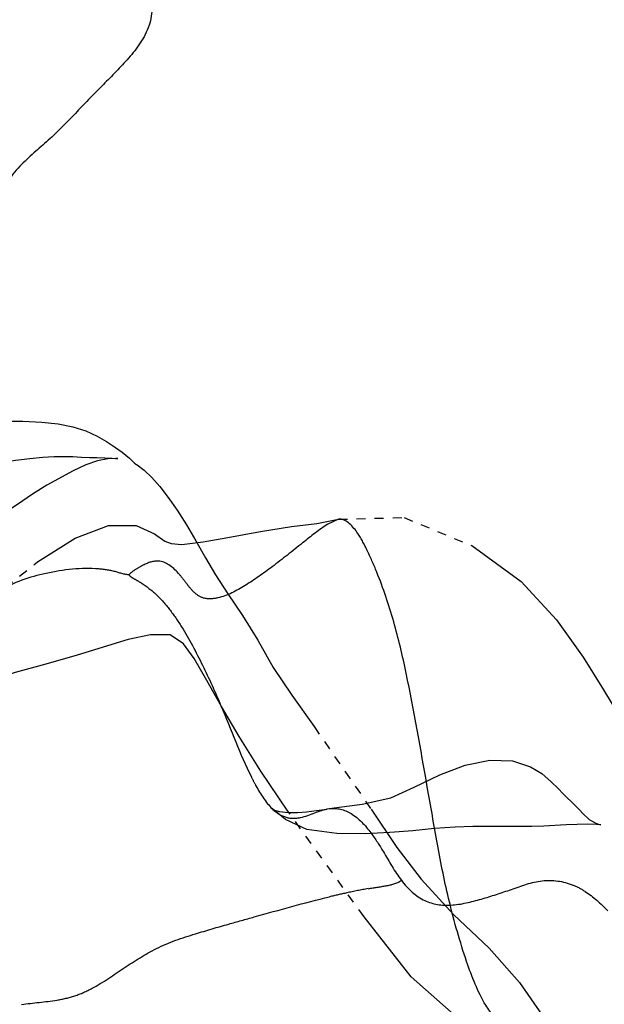
# Model space of a CAD drawing. Units: millimetres. Extents: x -605615692 to 17, y -1703671404 to 113.
# Drawn here: x -605611957 to -605611951, y -1703669697 to -1703669686 of the extents above; entities that cross this region are included whole.
import ezdxf

# ---------------------------------------------------------------- set-up
doc = ezdxf.new("R2010")
doc.units = ezdxf.units.MM
doc.linetypes.add('HIDDEN', pattern=[0.2, 0.1, -0.1])
doc.layers.get('0').update_dxf_attribs({"lineweight": 9, "true_color": 0x1c1c1c})
doc.layers.get('Defpoints').update_dxf_attribs({"color": 3, "lineweight": 0})
doc.layers.add('DEFAULT_2', color=8, linetype='HIDDEN')
doc.styles.add('2F обычный', font='Montserrat-Light.ttf', dxfattribs={"width": 0.8})
doc.dimstyles.new('stroitelniy3', dxfattribs={"dimtxt": 80, "dimasz": 30, "dimexe": 5, "dimexo": 10, "dimgap": 20, "dimtad": 1, "dimtoh": 1, "dimdec": 0, "dimrnd": 5, "dimtxsty": '2F обычный', "dimblk": 'ARCHTICK', "dimcen": 0.09, "dimdle": 2, "dimadec": 0, "dimazin": 2, "dimtfac": 1, "dimtdec": 0, "dimtmove": 1, "dimatfit": 3, "dimfxl": 10, "dimtfill": 1, "dimtolj": 1, "dimtzin": 0, "dimarcsym": 1})

# ---------------------------------------------------------------- blocks, each defined once
blk = doc.blocks.new('_ArchTick')
at = {"color": 0, "linetype": 'ByBlock', "const_width": 0.15}
blk.add_lwpolyline([(-0.5, -0.5), (0.5, 0.5)], dxfattribs=at)
blk = doc.blocks.new('*D246')
at = {"color": 0, "lineweight": -2, "transparency": 16777216}
for p, q in [((-605612313.083, -1703669601.356), (-605612313.083, -1703670014.772)), ((-605611512.083, -1703669601.356), (-605611512.083, -1703670014.772)), ((-605612315.083, -1703670009.772), (-605611510.083, -1703670009.772))]:
    blk.add_line(p, q, dxfattribs=at)
at = {"layer": 'Defpoints', "color": 0, "lineweight": 30, "transparency": 16777216}
for p in [(-605612313.083, -1703669591.356, 25.349), (-605611512.083, -1703669591.356, 25.349), (-605611512.083, -1703670009.772)]:
    blk.add_point(p, dxfattribs=at)
at = {"color": 0, "lineweight": -2, "transparency": 16777216, "xscale": 25, "yscale": 25, "zscale": 25, "rotation": 180}
blk.add_blockref('_ArchTick', (-605612313.083, -1703670009.772), dxfattribs=at)
at = {"color": 0, "lineweight": -2, "transparency": 16777216, "xscale": 25, "yscale": 25, "zscale": 25}
blk.add_blockref('_ArchTick', (-605611512.083, -1703670009.772), dxfattribs=at)
at = {"color": 0, "transparency": 16777216, "insert": (-605611912.583, -1703669964.415), "char_height": 50, "attachment_point": 5, "style": '2F обычный', "bg_fill": 3, "box_fill_scale": 1.1, "bg_fill_color": 256, "bg_fill_true_color": 13158600, "bg_fill_transparency": 0}
blk.add_mtext('\\A1;800', dxfattribs=at)

msp = doc.modelspace()

# ---------------------------------------------------------------- linework, layer by layer
at = {"layer": 'DEFAULT_2', "color": 8, "linetype": 'HIDDEN', "extrusion": (-0.642788, 1e-16, 0.766044)}
for p, q in [((-605611953.832, -1703669691.921, 174.743), (-605611953.948, -1703669691.975, 174.646)), ((-605611953.832, -1703669691.921, 174.744), (-605611953.832, -1703669691.921, 174.743)), ((-605611954.565, -1703669695.12, 174.129), (-605611954.572, -1703669695.114, 174.123)), ((-605611954.565, -1703669695.12, 174.129), (-605611954.562, -1703669695.123, 174.131)), ((-605611954.417, -1703669695.239, 174.253), (-605611954.562, -1703669695.123, 174.131)), ((-605611954.182, -1703669695.352, 174.45), (-605611954.417, -1703669695.239, 174.253)), ((-605611951.839, -1703669695.319, 176.416), (-605611952.347, -1703669695.317, 175.99)), ((-605611953.849, -1703669695.396, 174.729), (-605611954.182, -1703669695.352, 174.45))]:
    msp.add_line(p, q, dxfattribs=at)
at = {"layer": 'DEFAULT_2', "color": 8, "linetype": 'HIDDEN', "extrusion": (-0.642788, 1e-16, 0.766044), "elevation": 389279994.063}
for points in [[(1703669691.15, -463925567.172), (1703669691.104, -463925566.982), (1703669691.04, -463925566.699), (1703669690.98, -463925566.369), (1703669690.937, -463925566.013), (1703669690.886, -463925565.61), (1703669690.853, -463925565.164), (1703669690.841, -463925564.797), (1703669690.835, -463925564.465), (1703669690.837, -463925564.151), (1703669690.847, -463925563.879), (1703669690.865, -463925563.644), (1703669690.898, -463925563.432), (1703669690.945, -463925563.243), (1703669691.002, -463925563.079), (1703669691.062, -463925562.945), (1703669691.121, -463925562.828), (1703669691.181, -463925562.718), (1703669691.247, -463925562.613), (1703669691.298, -463925562.543), (1703669691.312, -463925562.524)], [(1703669691.364, -463925564.978), (1703669691.321, -463925564.712), (1703669691.292, -463925564.474), (1703669691.268, -463925564.257), (1703669691.249, -463925564.049), (1703669691.236, -463925563.864), (1703669691.229, -463925563.702), (1703669691.227, -463925563.561), (1703669691.229, -463925563.432), (1703669691.233, -463925563.307), (1703669691.238, -463925563.191), (1703669691.24, -463925563.082), (1703669691.242, -463925562.97), (1703669691.245, -463925562.862), (1703669691.248, -463925562.813)], [(1703669691.248, -463925562.813), (1703669691.25, -463925562.783), (1703669691.249, -463925562.809), (1703669691.253, -463925562.926), (1703669691.277, -463925563.076), (1703669691.321, -463925563.244), (1703669691.384, -463925563.424)], [(1703669691.302, -463925562.545), (1703669691.321, -463925562.504), (1703669691.38, -463925562.4), (1703669691.459, -463925562.292), (1703669691.56, -463925562.175), (1703669691.681, -463925562.053), (1703669691.821, -463925561.925), (1703669691.982, -463925561.789), (1703669692.159, -463925561.653), (1703669692.347, -463925561.515), (1703669692.535, -463925561.371), (1703669692.747, -463925561.194), (1703669692.985, -463925560.983), (1703669693.258, -463925560.762), (1703669693.558, -463925560.538), (1703669693.865, -463925560.271), (1703669694.213, -463925559.948), (1703669695.124, -463925559.126)], [(1703669691.312, -463925562.524), (1703669691.317, -463925562.517), (1703669691.311, -463925562.527), (1703669691.304, -463925562.54)], [(1703669691.384, -463925563.424), (1703669691.545, -463925563.807), (1703669691.642, -463925564.013), (1703669691.758, -463925564.229), (1703669691.877, -463925564.464), (1703669692.146, -463925564.983)], [(1703669692.926, -463925564.81), (1703669692.392, -463925563.94), (1703669692.13, -463925563.396), (1703669691.991, -463925562.916), (1703669691.991, -463925562.514), (1703669692.084, -463925562.252), (1703669692.164, -463925562.102), (1703669692.19, -463925562.009), (1703669692.199, -463925561.858), (1703669692.17, -463925561.55), (1703669692.123, -463925561.191), (1703669692.055, -463925560.72), (1703669692.002, -463925560.273), (1703669691.967, -463925559.909), (1703669691.921, -463925559.597)], [(1703669691.921, -463925559.596), (1703669691.902, -463925558.648), (1703669692.213, -463925557.671), (1703669692.608, -463925556.956), (1703669693.033, -463925556.449), (1703669693.446, -463925556.064), (1703669693.808, -463925555.772), (1703669694.123, -463925555.521), (1703669694.407, -463925555.302), (1703669694.678, -463925555.075), (1703669694.881, -463925554.884), (1703669694.957, -463925554.81)], [(1703669693.197, -463925562.31), (1703669693.249, -463925562.634), (1703669693.423, -463925563.369)], [(1703669694.323, -463925561.029), (1703669693.991, -463925561.286), (1703669693.703, -463925561.498), (1703669693.459, -463925561.681), (1703669693.299, -463925561.834), (1703669693.197, -463925562.026), (1703669693.197, -463925562.31)], [(1703669693.423, -463925563.369), (1703669693.524, -463925563.82), (1703669693.615, -463925564.262), (1703669693.707, -463925564.62)], [(1703669695.148, -463925560.325), (1703669694.707, -463925560.717), (1703669694.323, -463925561.029)], [(1703669695.12, -463925559.731), (1703669695.071, -463925559.255), (1703669695.002, -463925558.839), (1703669694.882, -463925558.503), (1703669694.745, -463925558.13), (1703669694.641, -463925557.765), (1703669694.585, -463925557.411), (1703669694.593, -463925557.081), (1703669694.656, -463925556.824), (1703669694.733, -463925556.66), (1703669694.822, -463925556.523), (1703669694.898, -463925556.425), (1703669694.955, -463925556.354), (1703669694.99, -463925556.309), (1703669695.053, -463925556.224), (1703669695.123, -463925556.132), (1703669695.184, -463925556.052), (1703669695.229, -463925555.992), (1703669695.24, -463925555.976), (1703669695.256, -463925555.943), (1703669695.281, -463925555.88), (1703669695.296, -463925555.825), (1703669695.298, -463925555.809)], [(1703669695.114, -463925560.562), (1703669695.129, -463925560.537), (1703669695.145, -463925560.507)], [(1703669695.136, -463925560.531), (1703669695.132, -463925560.542), (1703669695.132, -463925560.538), (1703669695.15, -463925560.447), (1703669695.161, -463925560.317), (1703669695.161, -463925560.187), (1703669695.154, -463925560.058), (1703669695.14, -463925559.912), (1703669695.124, -463925559.766)], [(1703669695.124, -463925559.126), (1703669695.548, -463925558.752), (1703669695.901, -463925558.404), (1703669696.29, -463925557.935), (1703669696.661, -463925557.419), (1703669697.042, -463925556.982), (1703669697.404, -463925556.654), (1703669697.68, -463925556.433), (1703669697.772, -463925556.343)], [(1703669695.145, -463925560.507), (1703669695.146, -463925560.504), (1703669695.136, -463925560.531)], [(1703669697.37, -463925557.969), (1703669696.979, -463925558.547), (1703669696.316, -463925559.225), (1703669695.148, -463925560.325)], [(1703669695.34, -463925558.209), (1703669695.364, -463925558.522), (1703669695.384, -463925558.854), (1703669695.397, -463925559.211), (1703669695.396, -463925559.619)], [(1703669695.317, -463925557.657), (1703669695.325, -463925557.913), (1703669695.34, -463925558.209)], [(1703669695.312, -463925556.63), (1703669695.317, -463925556.804), (1703669695.319, -463925556.995)], [(1703669695.293, -463925556.003), (1703669695.294, -463925556.151), (1703669695.299, -463925556.309), (1703669695.312, -463925556.63)], [(1703669695.298, -463925555.809), (1703669695.298, -463925555.807), (1703669695.296, -463925555.87), (1703669695.293, -463925556.003)]]:
    msp.add_lwpolyline(points, dxfattribs=at)
at = {"layer": 'DEFAULT_2', "color": 8, "linetype": 'HIDDEN', "extrusion": (-0.642788, 1e-16, 0.766044)}
for centre, radius, start, end in [((1703669697.251, -463925556.628, 389279994.063), 1.352, 154.0342, 162.0667), ((1703669712.362, -463925556.773, 389279994.063), 16.533, 189.4062, 190.283), ((1703669706.213, -463925557.796, 389279994.063), 10.3, 187.6391, 189.3811)]:
    msp.add_arc(centre, radius, start, end, dxfattribs=at)
at = {"layer": 'DEFAULT_2', "color": 8, "linetype": 'HIDDEN'}
for points, knots in [([(-605611956.362, -1703669682.939, 172.621), (-605611956.37, -1703669683.088, 172.614), (-605611956.351, -1703669683.389, 172.63), (-605611956.288, -1703669683.983, 172.683), (-605611956.18, -1703669684.721, 172.774), (-605611956.048, -1703669685.461, 172.884), (-605611955.893, -1703669686.015, 173.014), (-605611955.883, -1703669686.331, 173.023), (-605611955.926, -1703669686.461, 172.986)], [0, 0, 0, 0, 0.125122, 0.250656, 0.502071, 0.754011, 0.881769, 1, 1, 1, 1]), ([(-605611955.926, -1703669686.461, 172.986), (-605611955.974, -1703669686.603, 172.946), (-605611956.149, -1703669686.834, 172.8), (-605611956.435, -1703669687.117, 172.559), (-605611956.725, -1703669687.416, 172.317), (-605611957.019, -1703669687.725, 172.069), (-605611957.347, -1703669687.984, 171.794), (-605611957.644, -1703669688.37, 171.545), (-605611957.718, -1703669688.952, 171.483), (-605611957.681, -1703669689.338, 171.514), (-605611957.668, -1703669689.541, 171.525)], [0, 0, 0, 0, 0.113813, 0.227953, 0.346113, 0.466138, 0.588243, 0.713594, 0.851276, 1, 1, 1, 1]), ([(-605611953.083, -1703669693.621, 175.372), (-605611953.123, -1703669693.43, 175.338), (-605611953.213, -1703669693.048, 175.263), (-605611953.365, -1703669692.597, 175.136), (-605611953.51, -1703669692.268, 175.014), (-605611953.625, -1703669692.047, 174.918), (-605611953.755, -1703669691.91, 174.808), (-605611953.832, -1703669691.921, 174.744)], [0, 0, 0, 0, 0.294382, 0.590199, 0.730017, 0.849942, 1, 1, 1, 1]), ([(-605611953.948, -1703669691.975, 174.646), (-605611954.045, -1703669692.035, 174.565), (-605611954.249, -1703669692.2, 174.394), (-605611954.452, -1703669692.361, 174.223), (-605611954.566, -1703669692.447, 174.128)], [0, 0, 0, 0, 0.450641, 1, 1, 1, 1]), ([(-605611955.166, -1703669692.79, 173.624), (-605611955.218, -1703669692.801, 173.581), (-605611955.313, -1703669692.812, 173.501), (-605611955.432, -1703669692.735, 173.401), (-605611955.513, -1703669692.63, 173.333), (-605611955.62, -1703669692.488, 173.243), (-605611955.782, -1703669692.351, 173.108), (-605611955.964, -1703669692.408, 172.955), (-605611956.071, -1703669692.476, 172.865), (-605611956.131, -1703669692.511, 172.814), (-605611956.149, -1703669692.536, 172.799)], [0, 0, 0, 0, 0.142042, 0.248996, 0.349311, 0.449912, 0.669259, 0.827966, 0.928779, 1, 1, 1, 1]), ([(-605611956.518, -1703669692.468, 172.49), (-605611956.713, -1703669692.457, 172.327), (-605611957.083, -1703669692.509, 172.016), (-605611957.46, -1703669692.624, 171.7), (-605611957.609, -1703669692.752, 171.574)], [0, 0, 0, 0, 0.521813, 1, 1, 1, 1]), ([(-605611956.149, -1703669692.536, 172.799), (-605611956.208, -1703669692.531, 172.75), (-605611956.329, -1703669692.485, 172.649), (-605611956.453, -1703669692.472, 172.544), (-605611956.518, -1703669692.468, 172.49)], [0, 0, 0, 0, 0.479188, 1, 1, 1, 1]), ([(-605611954.566, -1703669692.447, 174.128), (-605611954.663, -1703669692.52, 174.046), (-605611954.855, -1703669692.656, 173.885), (-605611955.061, -1703669692.767, 173.713), (-605611955.166, -1703669692.79, 173.624)], [0, 0, 0, 0, 0.511551, 1, 1, 1, 1]), ([(-605611956.149, -1703669692.536, 172.799), (-605611956.135, -1703669692.555, 172.811), (-605611956.087, -1703669692.581, 172.852), (-605611955.982, -1703669692.641, 172.939), (-605611955.842, -1703669692.748, 173.057), (-605611955.696, -1703669692.917, 173.18), (-605611955.519, -1703669693.173, 173.328), (-605611955.332, -1703669693.533, 173.485), (-605611955.195, -1703669693.831, 173.6), (-605611955.131, -1703669693.983, 173.654)], [0, 0, 0, 0, 0.039036, 0.098844, 0.225337, 0.351653, 0.480133, 0.73995, 1, 1, 1, 1]), ([(-605611952.605, -1703669696.15, 175.773), (-605611952.657, -1703669695.941, 175.73), (-605611952.737, -1703669695.516, 175.663), (-605611952.887, -1703669694.671, 175.537), (-605611952.996, -1703669694.038, 175.445), (-605611953.083, -1703669693.621, 175.372)], [0, 0, 0, 0, 0.252707, 0.503141, 1, 1, 1, 1]), ([(-605611954.795, -1703669694.769, 173.935), (-605611954.779, -1703669694.802, 173.949), (-605611954.713, -1703669694.93, 174.004), (-605611954.636, -1703669695.052, 174.069), (-605611954.565, -1703669695.12, 174.129)], [0, 0, 0, 0, 0.257773, 1, 1, 1, 1]), ([(-605611954.562, -1703669695.123, 174.131), (-605611954.517, -1703669695.166, 174.169), (-605611954.415, -1703669695.231, 174.254), (-605611954.193, -1703669695.227, 174.441), (-605611954.043, -1703669695.135, 174.567), (-605611953.936, -1703669695.12, 174.657)], [0, 0, 0, 0, 0.257441, 0.501544, 1, 1, 1, 1]), ([(-605611953.932, -1703669695.12, 174.66), (-605611953.851, -1703669695.109, 174.728), (-605611953.671, -1703669695.153, 174.879), (-605611953.536, -1703669695.304, 174.992), (-605611953.473, -1703669695.389, 175.045)], [0, 0, 0, 0, 0.473017, 1, 1, 1, 1]), ([(-605611953.136, -1703669695.912, 175.327), (-605611953.063, -1703669696.008, 175.389), (-605611952.893, -1703669696.164, 175.532), (-605611952.687, -1703669696.192, 175.705), (-605611952.59, -1703669696.186, 175.786)], [0, 0, 0, 0, 0.517456, 1, 1, 1, 1]), ([(-605611952.59, -1703669696.186, 175.786), (-605611952.476, -1703669696.179, 175.881), (-605611952.25, -1703669696.124, 176.071), (-605611951.918, -1703669696.014, 176.35), (-605611951.585, -1703669695.89, 176.629), (-605611951.348, -1703669695.92, 176.828), (-605611951.239, -1703669695.965, 176.919)], [0, 0, 0, 0, 0.248755, 0.498367, 0.750686, 1, 1, 1, 1]), ([(-605611955.046, -1703669696.396, 173.725), (-605611954.952, -1703669696.37, 173.804), (-605611954.58, -1703669696.266, 174.116), (-605611954.209, -1703669696.16, 174.428), (-605611953.93, -1703669696.095, 174.662)], [0, 0, 0, 0, 0.254473, 1, 1, 1, 1]), ([(-605611951.81, -1703669697.667, 176.441), (-605611951.881, -1703669697.653, 176.381), (-605611952.027, -1703669697.534, 176.258), (-605611952.249, -1703669697.257, 176.072), (-605611952.439, -1703669696.766, 175.913), (-605611952.55, -1703669696.373, 175.82), (-605611952.605, -1703669696.15, 175.773)], [0, 0, 0, 0, 0.148563, 0.337775, 0.630161, 1, 1, 1, 1]), ([(-605611957.337, -1703669697.283, 171.802), (-605611957.207, -1703669697.267, 171.912), (-605611957.009, -1703669697.253, 172.078), (-605611956.746, -1703669697.196, 172.299), (-605611956.493, -1703669697.082, 172.511), (-605611956.203, -1703669696.878, 172.754), (-605611955.966, -1703669696.728, 172.953), (-605611955.845, -1703669696.666, 173.055)], [0, 0, 0, 0, 0.248459, 0.375905, 0.502701, 0.752523, 1, 1, 1, 1])]:
    msp.add_open_spline(points, degree=3, knots=knots, dxfattribs=at)
for points in [[(-605611955.131, -1703669693.983, 173.654), (-605611955.019, -1703669694.246, 173.747), (-605611954.921, -1703669694.518, 173.83), (-605611954.795, -1703669694.769, 173.935)], [(-605611953.473, -1703669695.389, 175.045), (-605611953.423, -1703669695.455, 175.087), (-605611953.378, -1703669695.525, 175.124), (-605611953.335, -1703669695.597, 175.161)], [(-605611953.335, -1703669695.597, 175.161), (-605611953.27, -1703669695.704, 175.215), (-605611953.21, -1703669695.816, 175.266), (-605611953.136, -1703669695.912, 175.327)], [(-605611953.502, -1703669696.005, 175.021), (-605611953.436, -1703669695.993, 175.076), (-605611953.37, -1703669695.984, 175.131), (-605611953.305, -1703669695.972, 175.186)], [(-605611953.305, -1703669695.972, 175.186), (-605611953.247, -1703669695.961, 175.235), (-605611953.188, -1703669695.947, 175.284), (-605611953.136, -1703669695.912, 175.327)], [(-605611951.105, -1703669696.036, 177.032), (-605611951.015, -1703669696.093, 177.108), (-605611950.931, -1703669696.167, 177.178), (-605611950.854, -1703669696.249, 177.243)], [(-605611955.414, -1703669696.504, 173.417), (-605611955.291, -1703669696.467, 173.519), (-605611955.169, -1703669696.43, 173.622), (-605611955.046, -1703669696.396, 173.725)], [(-605611955.845, -1703669696.666, 173.055), (-605611955.705, -1703669696.595, 173.172), (-605611955.559, -1703669696.547, 173.294), (-605611955.414, -1703669696.504, 173.417)]]:
    msp.add_open_spline(points, degree=3, dxfattribs=at)

# ---------------------------------------------------------------- next in the draw order: dimensions: what is measured, and where the dimension line sits
at = {"color": 252}
dim = msp.add_linear_dim(base=(-605611512.083, -1703670009.772, -2.036), p1=(-605612313.083, -1703669591.356, 23.313), p2=(-605611512.083, -1703669591.356, 23.313), dimstyle='stroitelniy3', override={"dimtxt": 50, "dimasz": 25}, dxfattribs=at)
dim.commit()
dim.dimension.update_dxf_attribs({"geometry": '*D246', "text_midpoint": (-605611912.583, -1703669964.415, -2.036)})

doc.saveas('drawing.dxf')
